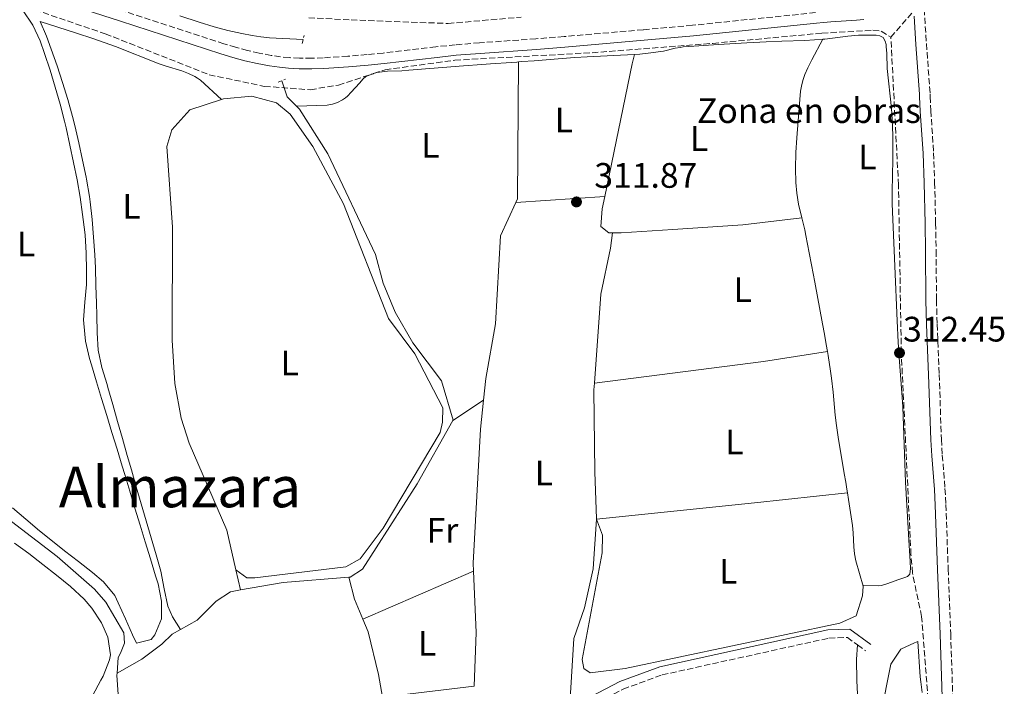
# Model space of a CAD drawing. Units: metres. Extents: x 615637 to 619153, y 4646102 to 4648472.
# Drawn here: x 618193 to 618471, y 4647374 to 4647562 of the extents above; entities that cross this region are included whole.
import ezdxf
from ezdxf.enums import TextEntityAlignment as Align

# ---------------------------------------------------------------- set-up
doc = ezdxf.new("R2010")
doc.units = ezdxf.units.M
doc.header["$MEASUREMENT"] = 0
doc.linetypes.add('DGN Style 2', pattern=[1.7399219301090239, 1.043953158065414, -0.6959687720436097])
doc.linetypes.add('DGN Style 3', pattern=[2.435890702152634, 1.739921930109024, -0.6959687720436097])
for name, color, linetype, lineweight in [('Acequia sin especificar', 4, 'Continuous', 0), ('Camino', 7, 'DGN Style 3', 0), ('Cota de punto acotado terreno', 7, 'Continuous', 0), ('Etiqueta de uso rústico', 92, 'Continuous', 0), ('Etiqueta de zona delimitada', 7, 'Continuous', 0), ('Línea de cambio de uso (parcela vista)', 92, 'Continuous', 0), ('Margen derecho', 7, 'Continuous', 0), ('Pontón-alcantarilla (pasos de agua)', 1, 'DGN Style 2', 0), ('Punto acotado terreno (símbolo)', 7, 'Continuous', 0), ('Texto de Área (paraje) menor', 7, 'Continuous', 0)]:
    doc.layers.add(name, color=color, linetype=linetype, lineweight=lineweight)
doc.styles.add('Style-Arial', font='arial.ttf')

# ---------------------------------------------------------------- blocks, each defined once
blk = doc.blocks.new('5PATER')
at = {"layer": 'Punto acotado terreno (símbolo)', "linetype": 'Continuous', "lineweight": 0}
h = blk.add_hatch(color=51, dxfattribs=at)
edge = h.paths.add_edge_path()
edge.add_ellipse((0, 0), major_axis=(-0.1095731443231308, -0.1110710700762829), ratio=0.9994222409660317, start_angle=0, end_angle=360)

msp = doc.modelspace()

# ---------------------------------------------------------------- linework, layer by layer
at = {"layer": 'Acequia sin especificar', "color": 4, "linetype": 'Continuous', "lineweight": 0, "flags": 128}
for points, elevation in [([(618266.7599999999, 4647544.960000001), (618268.2999999998, 4647540.430000001), (618270.9400000004, 4647537.710000001)], 311.25), ([(618285.75, 4647404.460000001), (618267.1200000001, 4647402.949999999), (618255.0499999998, 4647400.82)], 312.0099999999948), ([(618255.0499999998, 4647400.82), (618252.2400000002, 4647400.33), (618248.1500000004, 4647397.619999999), (618242.7999999998, 4647392.32), (618238.1299999999, 4647389.680000001)], 312.0099999999948), ([(618238.1299999999, 4647389.680000001), (618235.7599999999, 4647388.34), (618232.7999999998, 4647385.480000001)], 312.0099999999948)]:
    msp.add_lwpolyline(points, dxfattribs=dict(at, elevation=elevation))
at = {"layer": 'Acequia sin especificar', "color": 4, "linetype": 'Continuous', "lineweight": 0, "extrusion": (0.3928012192967426, -0.01786587609489385, 0.9194498423461468), "elevation": 160146.118588737, "flags": 128}
msp.add_lwpolyline([(4670755.365005906, -373682.9665556685), (4670780.659815594, -373683.6532163541), (4670793.812206877, -373686.0183809377)], dxfattribs=at)
at = {"layer": 'Acequia sin especificar', "color": 4, "linetype": 'Continuous', "lineweight": 0, "extrusion": (0.6105669504833101, 0.264318404081728, 0.7465546063357988), "elevation": 1606132.307397014, "flags": 128}
msp.add_lwpolyline([(4019272.350572661, -1801757.111914438), (4019278.520539067, -1801757.172035509), (4019284.85632221, -1801758.539789865)], dxfattribs=at)
at = {"layer": 'Acequia sin especificar', "color": 4, "linetype": 'Continuous', "lineweight": 0}
for points in [[(618272.7999999998, 4647556.66, 309.1999999999971), (618263.3200000003, 4647557.119999999, 309.4199999999983), (618260.8399999999, 4647557.359999999, 309.4700000000012), (618258.3700000001, 4647557.720000001, 309.5200000000041), (618255.4100000003, 4647558.27, 309.5599999999977), (618251.54, 4647559.15, 309.5800000000018), (618247.6699999999, 4647560.189999999, 309.5800000000018), (618243.3600000005, 4647561.480000001, 309.5800000000018), (618237.8700000001, 4647563.310000001, 309.5800000000018)], [(618315.2000000002, 4647448.75, 311.7100000000065), (618315.2699999996, 4647448.890000001, 311.7100000000065), (618311.9400000004, 4647460, 311.7100000000065), (618303.8399999999, 4647470.76, 311.7100000000065), (618298.8399999999, 4647479.41, 311.8600000000006), (618295.4699999997, 4647487.619999999, 311.3999999999942), (618293.2599999999, 4647495.800000001, 311.3999999999942), (618279.8300000001, 4647524.25, 311.3999999999942), (618271.7400000002, 4647536.890000001, 311.25), (618270.9400000004, 4647537.710000001, 311.25)], [(618355.8099999996, 4647420.880000001, 311.5500000000029), (618355.8200000003, 4647421.039999999, 311.5500000000029), (618355.3399999999, 4647434.199999999, 310.7100000000065), (618355.0999999996, 4647457.49, 311.4700000000012), (618355.2300000006, 4647459.32, 311.4499999999971)], [(618285.75, 4647404.460000001, 312.0099999999948), (618286.0800000001, 4647404.480000001, 312.0099999999948), (618289.6100000005, 4647406.76, 312.0099999999948), (618305.0999999996, 4647430.84, 311.7100000000065), (618315.2000000002, 4647448.75, 311.7100000000065)], [(618188.7000000002, 4647421.220000001, 313), (618190.2599999999, 4647420.17, 313), (618203.2000000002, 4647410.26, 313), (618213.7800000003, 4647401.060000001, 313.1499999999942), (618216.9699999997, 4647397.33, 313.2299999999959), (618222.0899999999, 4647388.720000001, 313.4799999999959), (618222.29, 4647385.800000001, 313.6100000000006), (618221.0800000001, 4647382.9, 313.6100000000006), (618220.4800000006, 4647381.75, 313.1499999999942), (618220.1399999997, 4647377.289999999, 312.9900000000052)], [(618348.25, 4647368.5, 312.5399999999936), (618349.4000000004, 4647387.109999999, 312.0800000000018), (618352.4400000004, 4647395.800000001, 311.7799999999988), (618354.9299999997, 4647406.83, 311.7799999999988), (618355.8099999996, 4647420.880000001, 311.5500000000029)], [(618295.25, 4647370.460000001, 312.9700000000012), (618294.1600000003, 4647376.939999999, 312.9700000000012), (618291.2400000002, 4647389.01, 312.9799999999959), (618289.7400000002, 4647392.560000001, 312.9600000000065)], [(618223.4299999997, 4647299.800000001, 313.9100000000035), (618223.2999999998, 4647300.42, 313.9100000000035), (618223.4199999999, 4647305.42, 313.6100000000006), (618219.79, 4647339.140000001, 313.6100000000006), (618219.9900000002, 4647349.140000001, 313.6100000000006), (618221.3099999996, 4647359.02, 313.4499999999971), (618220.0899999999, 4647376.75, 312.9700000000012), (618220.1399999997, 4647377.289999999, 312.9900000000052)]]:
    msp.add_polyline3d(points, dxfattribs=at)
at = {"layer": 'Camino', "color": 7, "linetype": 'DGN Style 3', "lineweight": 0, "extrusion": (-0.02230679180036578, 0.01637107895207254, 0.9996171241097864), "elevation": 62600.01892397424, "flags": 128}
msp.add_lwpolyline([(-4112554.367427161, -2250249.553264389), (-4112554.367427161, -2250246.662001688)], dxfattribs=at)
at = {"layer": 'Camino', "color": 7, "linetype": 'DGN Style 3', "lineweight": 0}
for points in [[(618448.260000002, 4647570.059999999, 309.2200000000011), (618449.1999999986, 4647555.430000002, 309.3300000000019), (618450.2399999979, 4647541.239999998, 309.6600000000034), (618450.2499999991, 4647540.469999999, 309.6100000000007), (618450.4600000014, 4647536.510000003, 309.5700000000069), (618451.2300000003, 4647524.520000001, 309.5399999999937), (618451.5299999998, 4647516.11, 309.6100000000007), (618451.8099999992, 4647504.600000001, 309.7100000000063), (618451.9400000012, 4647496.870000003, 309.7799999999988), (618452.0500000007, 4647482.88, 309.8999999999942), (618452.2099999993, 4647476.030000002, 309.9499999999971), (618452.8299999986, 4647461.850000003, 309.9900000000052), (618453.4200000007, 4647443.440000002, 309.9900000000052), (618453.699999998, 4647438.980000001, 310.0099999999947), (618454.449999999, 4647429.500000001, 310.0899999999965), (618454.7100000004, 4647424.980000001, 310.1300000000046), (618455.3500000021, 4647406.710000001, 310.429999999993), (618456.0699999996, 4647388.45, 310.5299999999988), (618456.6399999994, 4647370.640000002, 310.5700000000069)], [(618417.8199999988, 4647564.220000001, 310.6699999999983), (618382.979999999, 4647560.649999999, 310.6699999999983), (618369.0499999993, 4647559.38, 310.5500000000029), (618346.6399999994, 4647557.460000001, 310.3099999999978), (618338.6700000011, 4647556.820000002, 310.3300000000019), (618322.7099999996, 4647555.680000001, 310.6199999999953), (618315.8500000021, 4647555.120000001, 310.6699999999983), (618310.3500000013, 4647554.550000001, 310.6000000000058), (618295.4600000005, 4647552.789999999, 310.3000000000029), (618290.8999999985, 4647552.34, 310.320000000007), (618285.4499999991, 4647551.890000001, 310.4499999999972), (618278.5, 4647551.440000001, 310.6399999999994), (618275.2199999989, 4647551.31, 310.6600000000036), (618271.7899999977, 4647551.350000002, 310.5299999999988), (618268.8599999996, 4647551.5, 310.3800000000048), (618266.4400000012, 4647551.730000002, 310.3099999999978), (618263.7899999982, 4647552.120000001, 310.3000000000029), (618260.3999999972, 4647552.750000001, 310.3000000000029), (618257.0500000013, 4647553.520000001, 310.3000000000029), (618253.7099999996, 4647554.41, 310.3000000000029), (618250.3900000004, 4647555.4, 310.3000000000029), (618222.0599999973, 4647564.670000002, 310.3099999999978)], [(618358.5100000005, 4647370.24, 312.2899999999937), (618363.3699999999, 4647372.770000001, 312.1300000000048), (618374.3700000015, 4647376.789999999, 311.8399999999966), (618421.6099999996, 4647387.2, 312.5399999999937), (618426.8199999998, 4647387.399999999, 312.5099999999947), (618429.6999999988, 4647385.27, 312.6100000000006)]]:
    msp.add_polyline3d(points, dxfattribs=at)
at = {"layer": 'Línea de cambio de uso (parcela vista)', "color": 7, "linetype": 'DGN Style 3', "lineweight": 0, "extrusion": (0.00841397277575853, 0.009600267135501462, 0.9999185166467595), "elevation": 50132.26580380494, "flags": 128}
msp.add_lwpolyline([(618414.6098014435, 4647290.140838736), (618436.8126337086, 4647315.472006088)], dxfattribs=at)
at = {"layer": 'Línea de cambio de uso (parcela vista)', "color": 92, "linetype": 'Continuous', "lineweight": 0, "extrusion": (0.3568150165935348, -0.08287828315861347, 0.9304913938957394), "elevation": -164249.0580578904, "flags": 128}
msp.add_lwpolyline([(4666902.530374928, 418065.7799005674), (4666940.898386016, 418066.7626646508), (4666943.640997738, 418066.7080666461)], dxfattribs=at)
at = {"layer": 'Línea de cambio de uso (parcela vista)', "color": 92, "linetype": 'Continuous', "lineweight": 0, "extrusion": (-0.03546564419101666, -0.004152273719808183, 0.9993622700027613), "elevation": -40915.75424314442, "flags": 128}
msp.add_lwpolyline([(-4544118.424873947, 1153851.79214624), (-4544079.937030663, 1153847.031293455), (-4544079.025939216, 1153846.471193127)], dxfattribs=at)
at = {"layer": 'Línea de cambio de uso (parcela vista)', "color": 92, "linetype": 'Continuous', "lineweight": 0, "extrusion": (0.03370653841911939, 0.002162052864822274, 0.9994294346251816), "elevation": 31201.61194478781, "flags": 128}
msp.add_lwpolyline([(4598398.463128889, -914053.6150153257), (4598398.463128889, -914028.4490740562)], dxfattribs=at)
at = {"layer": 'Línea de cambio de uso (parcela vista)', "color": 92, "linetype": 'Continuous', "lineweight": 0, "extrusion": (0.001150012778778176, 0.009157509164344737, 0.9999574078412109), "elevation": 43580.86029793537, "flags": 128}
msp.add_lwpolyline([(618359.0142596543, 4647293.372908793), (618359.5543052997, 4647297.673089103)], dxfattribs=at)
at = {"layer": 'Línea de cambio de uso (parcela vista)', "color": 92, "linetype": 'Continuous', "lineweight": 0, "extrusion": (-0.06606702726157103, 0.3910114003596073, 0.9180115645772868), "elevation": 1776642.59969155, "flags": 128}
msp.add_lwpolyline([(-1384060.429596338, -4112094.891361631), (-1384042.116072516, -4112095.168751614), (-1383993.864107899, -4112097.211350584)], dxfattribs=at)
at = {"layer": 'Línea de cambio de uso (parcela vista)', "color": 92, "linetype": 'Continuous', "lineweight": 0, "extrusion": (-0.01915914551077341, -0.01277276367230347, 0.9997348566752429), "elevation": -70895.52809904095, "flags": 128}
msp.add_lwpolyline([(-3523931.537761197, 3091607.746013335), (-3523931.537761197, 3091597.323206612)], dxfattribs=at)
at = {"layer": 'Línea de cambio de uso (parcela vista)', "color": 92, "linetype": 'Continuous', "lineweight": 0, "extrusion": (0.09809057930707964, -0.958846121315443, 0.266443903832556), "elevation": -4395423.594689365, "flags": 128}
msp.add_lwpolyline([(1088111.025075159, 1215380.870773454), (1088156.028733899, 1215380.870773454), (1088182.426609833, 1215381.638527433)], dxfattribs=at)
at = {"layer": 'Línea de cambio de uso (parcela vista)', "color": 92, "linetype": 'Continuous', "lineweight": 0, "extrusion": (-0.001869660055538383, 0.008304769085008814, 0.9999637669344433), "elevation": 37751.66257938194, "flags": 128}
msp.add_lwpolyline([(618254.5527022184, 4647247.56237204), (618253.2626109871, 4647253.292569648)], dxfattribs=at)
at = {"layer": 'Línea de cambio de uso (parcela vista)', "color": 92, "linetype": 'Continuous', "lineweight": 0, "extrusion": (0.01426091592648781, 0.006201787117762851, 0.9998790747452833), "elevation": 37952.43946537722, "flags": 128}
msp.add_lwpolyline([(618253.6536396937, 4647260.149748958), (618222.3992592612, 4647246.5594876)], dxfattribs=at)
at = {"layer": 'Línea de cambio de uso (parcela vista)', "color": 92, "linetype": 'Continuous', "lineweight": 0, "extrusion": (-0.294663565866647, 0.01005413741064641, 0.9555481658564784), "elevation": -135172.4658149538, "flags": 128}
msp.add_lwpolyline([(-4665788.493872382, 439148.0414148805), (-4665771.180220906, 439149.4659402537), (-4665755.931352096, 439149.4659402537)], dxfattribs=at)
at = {"layer": 'Línea de cambio de uso (parcela vista)', "color": 92, "linetype": 'Continuous', "lineweight": 0, "extrusion": (0.2915056892173737, -0.3437925687980115, 0.8926539658754498), "elevation": -1417239.6969391, "flags": 128}
msp.add_lwpolyline([(3477098.432235382, 2807406.284996583), (3477106.369309048, 2807404.576704557), (3477113.384994276, 2807404.110806732)], dxfattribs=at)
at = {"layer": 'Línea de cambio de uso (parcela vista)', "color": 92, "linetype": 'Continuous', "lineweight": 0, "extrusion": (0.004552346068257699, 0.000542988565274925, 0.9999894905991227), "elevation": 5651.129679609188, "flags": 128}
msp.add_lwpolyline([(618287.4184864896, 4647368.076608316), (618313.4087634634, 4647371.176608772)], dxfattribs=at)
at = {"layer": 'Línea de cambio de uso (parcela vista)', "color": 7, "linetype": 'DGN Style 3', "lineweight": 0}
for points in [[(618125.4900000002, 4647585.180000001, 310.9799999999959), (618155.5499999998, 4647573.41, 311.2599999999948), (618172.0899999999, 4647571.619999999, 311.5599999999977), (618174.8899999997, 4647571.300000001, 311.8000000000029), (618179.7300000006, 4647570.140000001, 311.8000000000029), (618184.1200000001, 4647569.16, 312.1499999999942), (618194.5899999999, 4647565.810000001, 311.8500000000058), (618216.8200000003, 4647558.230000001, 311.8500000000058), (618246.2100000001, 4647546.640000001, 310.3800000000047), (618261.8799999999, 4647543.359999999, 310.6699999999983), (618274.8700000001, 4647542.4, 310.9700000000012), (618282.8099999996, 4647543.720000001, 311.2599999999948), (618292.5960999997, 4647546.9474, 311.2599999999948), (618292.7430999996, 4647546.9959, 311.2599999999948), (618296, 4647548.07, 311.2599999999948), (618315.7100000001, 4647550.76, 311.2599999999948), (618354.5800000001, 4647552.890000001, 311.2599999999948), (618388.7400000002, 4647555.529999999, 310.9700000000012), (618419.6399999997, 4647558.41, 310.9700000000012), (618434.0700000003, 4647559.24, 310.9700000000012), (618436.4299999997, 4647558.99, 310.9700000000012), (618439.1200000001, 4647557.26, 310.9700000000012)], [(618274.3899999997, 4647562.77, 310.4700000000012), (618286.3799999999, 4647562.16, 310.6699999999983), (618313.8099999996, 4647561.15, 310.6699999999983), (618334.4800000006, 4647562.939999999, 310.6699999999983)], [(618183.0700000003, 4647189.100000001, 314.8000000000029), (618254.54, 4647199.15, 314.8000000000029), (618303.0499999998, 4647207.039999999, 314.8000000000029), (618328.7000000002, 4647206.59, 314.8000000000029), (618331.7331999998, 4647206.8575, 314.8000000000029), (618341.0599999996, 4647207.680000001, 314.8000000000029), (618344.5848000003, 4647209.517000001, 314.8000000000029), (618353.3399999999, 4647214.08, 314.8000000000029), (618401.0700000003, 4647230.460000001, 313.9100000000035), (618449.4400000004, 4647250.91, 313.6199999999953), (618454.0199999996, 4647253.350000001, 313.6199999999953), (618456.6399999997, 4647255.17, 313.6199999999953), (618456.5899999999, 4647258.41, 313.6199999999953), (618456.5300000003, 4647261.939999999, 313.320000000007), (618456.4900000002, 4647264.300000001, 313.320000000007), (618454.6799999997, 4647284.32, 313.320000000007), (618452.1900000004, 4647327.02, 312.1399999999995), (618450.0700000003, 4647365.01, 311.8500000000058), (618447.8300000001, 4647393.27, 311.2599999999948), (618445.2599999999, 4647405.609999999, 310.9700000000012), (618444.8300000001, 4647410.850000001, 310.9700000000012), (618442.0899999999, 4647467.99, 310.9700000000012), (618441.29, 4647515.439999999, 310.6699999999983), (618439.1200000001, 4647557.26, 310.9700000000012)]]:
    msp.add_polyline3d(points, dxfattribs=at)
at = {"layer": 'Línea de cambio de uso (parcela vista)', "color": 92, "linetype": 'Continuous', "lineweight": 0}
for points in [[(618193.4000000004, 4647565, 312.3899999999995), (618196.2800000003, 4647560.699999999, 312.3899999999995), (618198.3600000005, 4647556.24, 312.3899999999995), (618199.6299999999, 4647552.680000001, 312.3899999999995), (618201.1699999999, 4647547.9, 312.3899999999995), (618202.6500000004, 4647543.130000001, 312.3899999999995), (618204.0300000003, 4647538.34, 312.3899999999995), (618205.2800000003, 4647533.5, 312.3899999999995), (618205.7199999997, 4647531.619999999, 312.3899999999995), (618206.8099999996, 4647526.730000001, 312.429999999993), (618207.8499999996, 4647521.83, 312.5399999999936), (618208.8099999996, 4647516.92, 312.679999999993), (618209.6699999999, 4647512.01, 312.820000000007), (618210.4100000003, 4647507.07, 312.9400000000023), (618211, 4647502.100000001, 313), (618211.0899999999, 4647501.26, 313), (618211.4100000003, 4647496.27, 312.9499999999971), (618211.4800000006, 4647491.27, 312.8699999999953), (618211.4600000001, 4647487.279999999, 312.8500000000058), (618211.0700000003, 4647482.289999999, 312.8500000000058), (618210.6900000004, 4647477.300000001, 312.8500000000058), (618210.7199999997, 4647476.230000001, 312.8500000000058), (618211.2599999999, 4647471.26, 312.8500000000058), (618212.3499999996, 4647466.359999999, 312.8500000000058), (618212.8700000001, 4647464.550000001, 312.8500000000058), (618214.3300000001, 4647459.77, 312.8500000000058), (618215.7800000003, 4647454.980000001, 312.8500000000058), (618217.2400000002, 4647450.199999999, 312.8500000000058), (618218.6900000004, 4647445.42, 312.8500000000058), (618220.1500000004, 4647440.630000001, 312.8500000000058), (618221.6100000005, 4647435.850000001, 312.8500000000058), (618222.3099999996, 4647433.550000001, 312.8500000000058), (618223.7599999999, 4647428.76, 312.8500000000058), (618225.2199999997, 4647423.980000001, 312.8500000000058), (618226.6799999997, 4647419.199999999, 312.8500000000058), (618228.1299999999, 4647414.41, 312.8500000000058), (618229.5899999999, 4647409.630000001, 312.8500000000058), (618231.04, 4647404.84, 312.8500000000058), (618231.75, 4647402.539999999, 312.8500000000058), (618232.6799999997, 4647397.609999999, 312.8500000000058), (618232.7599999999, 4647392.630000001, 312.8500000000058), (618230.7999999998, 4647388.109999999, 312.8500000000058), (618229.7699999996, 4647386.850000001, 312.8500000000058), (618225.6699999999, 4647385.74, 312.8500000000058), (618224.54, 4647388.09, 312.8500000000058), (618222.5199999996, 4647392.65, 312.6300000000047), (618220.4800000006, 4647397.199999999, 312.3000000000029), (618219.4699999997, 4647399.230000001, 312.2299999999959), (618216.3200000003, 4647403.100000001, 312.2200000000012), (618213.1600000003, 4647405.730000001, 312.2299999999959), (618209.2400000002, 4647408.84, 312.25), (618205.29, 4647411.91, 312.2599999999948), (618201.3600000005, 4647415, 312.3000000000029), (618198.1900000004, 4647417.600000001, 312.3899999999995), (618194.3700000001, 4647420.82, 312.5200000000041), (618190.5499999998, 4647424.050000001, 312.6600000000035)], [(618238.1299999999, 4647389.680000001, 311.4799999999959), (618235.8200000003, 4647393.26, 311.3300000000018), (618234.4800000006, 4647396.199999999, 311.1900000000023), (618233.4699999997, 4647401.140000001, 311.2400000000052), (618232.5199999996, 4647406.119999999, 311.3300000000018), (618231.1699999999, 4647410.77, 311.3300000000018), (618229.7699999996, 4647415.57, 311.3300000000018), (618228.3700000001, 4647420.369999999, 311.3300000000018), (618226.9800000006, 4647425.17, 311.3300000000018), (618225.5899999999, 4647429.980000001, 311.3300000000018), (618224.2100000001, 4647434.779999999, 311.3300000000018), (618223.0199999996, 4647438.930000001, 311.3300000000018), (618221.6500000004, 4647443.74, 311.3300000000018), (618220.29, 4647448.550000001, 311.3300000000018), (618218.9299999997, 4647453.359999999, 311.3300000000018), (618217.5700000003, 4647458.17, 311.3300000000018), (618217.3200000003, 4647459.02, 311.3300000000018), (618215.8799999999, 4647463.810000001, 311.3300000000018), (618214.8099999996, 4647468.699999999, 311.3300000000018), (618214.4699999997, 4647473.600000001, 311.4100000000035), (618214.3799999999, 4647478.600000001, 311.4799999999959), (618214.2800000003, 4647482.01, 311.4799999999959), (618214.1500000004, 4647487.01, 311.4799999999959), (618214, 4647492, 311.4799999999959), (618213.8300000001, 4647495.710000001, 311.4799999999959), (618213.5099999999, 4647500.699999999, 311.4799999999959), (618213.0800000001, 4647505.680000001, 311.4799999999959), (618212.5300000003, 4647510.66, 311.4799999999959), (618212.3200000003, 4647512.16, 311.4799999999959), (618211.4600000001, 4647517.08, 311.4799999999959), (618211.3600000005, 4647517.609999999, 311.4799999999959), (618210.3799999999, 4647522.51, 311.5200000000041), (618209.3300000001, 4647527.4, 311.5800000000018), (618208.1900000004, 4647532.27, 311.6399999999995), (618207.5300000003, 4647534.84, 311.6600000000035), (618206.1900000004, 4647539.65, 311.6900000000023), (618204.7199999997, 4647544.430000001, 311.7200000000012), (618203.1600000003, 4647549.180000001, 311.75), (618201.5300000003, 4647553.92, 311.7899999999936), (618200.1500000004, 4647557.529999999, 311.8500000000058), (618198.3399999999, 4647561.680000001, 311.929999999993), (618208.3399999999, 4647558.5, 311.3099999999977), (618213.5899999999, 4647556.83, 311.1900000000023), (618219.7000000002, 4647554.619999999, 311.1900000000023), (618232.0899999999, 4647549.699999999, 311.1900000000023), (618234.0099999999, 4647549.07, 311.1600000000035), (618238.4299999997, 4647547.730000001, 311.0399999999936), (618240.3200000003, 4647547.029999999, 311.0099999999948), (618242.1100000005, 4647546.17, 311.0399999999936), (618242.9500000002, 4647545.66, 311.0800000000018), (618243.75, 4647545.08, 311.1399999999995), (618249.7000000002, 4647539.680000001, 311.8500000000058)], [(618366.5999999996, 4647552.380000001, 311.25), (618368.0800000001, 4647552.49, 311.0500000000029), (618371.9500000002, 4647552.930000001, 309.9199999999983), (618373.3099999996, 4647553.109999999, 309.7700000000041), (618374.75, 4647553.359999999, 309.9400000000023), (618378.0700000003, 4647554.130000001, 310.9600000000065), (618379.5199999996, 4647554.390000001, 311.2899999999936), (618380.3799999999, 4647554.5, 311.3500000000058), (618383.3700000001, 4647554.74, 311.3099999999977), (618390.3399999999, 4647555.230000001, 310.9900000000052), (618398.3300000001, 4647555.67, 310.4799999999959), (618403.8200000003, 4647555.930000001, 310.25), (618408.3099999996, 4647556.119999999, 310.2400000000052), (618414.8200000003, 4647556.34, 310.5899999999965), (618417.5099999999, 4647556.480000001, 310.5899999999965), (618419.8700000001, 4647556.699999999, 310.4600000000065)], [(618413.9600000001, 4647506.15, 310.8899999999995), (618413.04, 4647510.039999999, 310.8899999999995), (618412.5700000003, 4647513.119999999, 310.8899999999995), (618412.2800000003, 4647516.109999999, 310.8899999999995), (618412.1299999999, 4647520.119999999, 310.8899999999995), (618412.2199999997, 4647524.619999999, 310.8899999999995), (618412.4900000002, 4647528.82, 310.8899999999995), (618413.3700000001, 4647539.66, 310.8899999999995), (618413.5899999999, 4647542.029999999, 311.7599999999948), (618413.7100000001, 4647542.960000001, 311.7899999999936), (618413.9000000004, 4647543.9, 311.7100000000065), (618414.3099999996, 4647545.310000001, 311.5399999999936), (618414.8300000001, 4647546.710000001, 311.320000000007), (618415.6699999999, 4647548.57, 311.0200000000041), (618416.8099999996, 4647550.84, 310.7400000000052), (618419.8700000001, 4647556.699999999, 310.4600000000065)], [(618431.2800000003, 4647401.9, 312.1999999999971), (618431.29, 4647402.180000001, 312.1999999999971), (618435.5099999999, 4647402.02, 311.3099999999977), (618436.4900000002, 4647402.119999999, 311.2599999999948), (618437.9600000001, 4647402.529999999, 311.3399999999965), (618441.3700000001, 4647403.82, 311.3600000000006), (618443.0599999996, 4647404.390000001, 311.3600000000006), (618443.8200000003, 4647404.630000001, 311.2100000000065), (618444.5099999999, 4647405.27, 310.9900000000052), (618444.6600000003, 4647406.880000001, 310.9900000000052), (618444.6299999999, 4647408.880000001, 310.9900000000052), (618444.2999999998, 4647413.380000001, 310.9900000000052), (618443.3099999996, 4647431.33, 310.9900000000052), (618442.5300000003, 4647452.640000001, 310.9900000000052), (618442.2699999996, 4647456.630000001, 310.929999999993), (618441.4900000002, 4647466.600000001, 310.6600000000035), (618441.2199999997, 4647470.980000001, 310.6199999999953), (618440.9400000004, 4647476.970000001, 310.679999999993), (618440.2300000006, 4647492.449999999, 310.9700000000012), (618439.5, 4647510.09, 310.9900000000052), (618439.4800000006, 4647512.52, 311), (618439.6299999999, 4647519.16, 311.1300000000047), (618439.6500000004, 4647521.66, 311.3600000000006), (618439.6699999999, 4647527.65, 312.070000000007), (618439.6600000003, 4647529.640000001, 312.2100000000065), (618439.6200000001, 4647531.630000001, 312.25), (618439.54, 4647534.08, 312.0899999999965), (618439.3399999999, 4647537.050000001, 311.820000000007), (618438.1299999999, 4647548.439999999, 310.6100000000006), (618437.9600000001, 4647552.67, 310.0399999999936), (618437.8399999999, 4647554.66, 309.8800000000047), (618437.7800000003, 4647555.180000001, 309.8699999999953), (618437.54, 4647556.16, 309.8699999999953), (618436.9400000004, 4647557.199999999, 309.8699999999953), (618436.0499999998, 4647557.680000001, 309.8699999999953), (618434.9500000002, 4647557.800000001, 309.8699999999953), (618433.4500000002, 4647557.859999999, 309.8699999999953), (618429.9400000004, 4647557.800000001, 309.8699999999953), (618426.9400000004, 4647557.539999999, 309.9600000000065), (618420.4900000002, 4647556.76, 310.4199999999983), (618419.8700000001, 4647556.699999999, 310.4600000000065)], [(618333.7400000002, 4647550.279999999, 311.9400000000023), (618334.7300000006, 4647550.350000001, 311.9400000000023), (618338.2000000002, 4647550.619999999, 311.6999999999971), (618346.1500000004, 4647551.230000001, 310.6900000000023), (618349.6699999999, 4647551.5, 310.4700000000012), (618353.1600000003, 4647551.720000001, 310.5200000000041), (618362.6600000003, 4647552.16, 311.1699999999983), (618366.5999999996, 4647552.380000001, 311.25)], [(618270.9400000004, 4647537.710000001, 311.25), (618279.5899999999, 4647538.07, 311.25), (618281.0899999999, 4647538.34, 311.25), (618282.5499999998, 4647538.810000001, 311.25), (618283.9199999999, 4647539.5, 311.25), (618284.75, 4647540.09, 311.25), (618285.3399999999, 4647540.609999999, 311.2400000000052), (618286.4000000004, 4647541.689999999, 311.1399999999995), (618288.7300000006, 4647544.25, 310.8800000000047), (618289.8200000003, 4647545.460000001, 311.0800000000018), (618290.5700000003, 4647546.109999999, 311.2400000000052), (618291.7599999999, 4647546.66, 311.2700000000041), (618292.5960999997, 4647546.9474, 311.2786999999953), (618292.7199999997, 4647546.99, 311.2799999999988), (618292.7430999996, 4647546.9959, 311.2801999999938), (618293.7000000002, 4647547.24, 311.2899999999936), (618295.1799999997, 4647547.480000001, 311.3000000000029), (618296.6799999997, 4647547.609999999, 311.3000000000029), (618300.7000000002, 4647547.75, 311.2700000000041), (618302.75, 4647547.9, 311.2299999999959), (618318.2100000001, 4647549.130000001, 310.6300000000047), (618323.4000000004, 4647549.52, 310.5200000000041), (618325.8700000001, 4647549.699999999, 310.75), (618331.7999999998, 4647550.140000001, 311.820000000007), (618333.2800000003, 4647550.24, 311.9400000000023), (618333.7400000002, 4647550.279999999, 311.9400000000023)], [(618253.7599999999, 4647406.550000001, 311.9600000000065), (618251.2300000006, 4647417.77, 311.8600000000006), (618240.5300000003, 4647442.390000001, 311.7100000000065), (618238.3099999996, 4647449.41, 311.8600000000006), (618236.4800000006, 4647459.25, 311.7299999999959), (618235.7300000006, 4647471.57, 311.7100000000065), (618235.8300000001, 4647503.460000001, 311.7100000000065), (618234.2100000001, 4647526.34, 311.7100000000065), (618235.6900000004, 4647531.01, 311.7100000000065), (618240.7699999996, 4647536.720000001, 311.7100000000065), (618249.7000000002, 4647539.680000001, 311.8500000000058)], [(618249.7000000002, 4647539.680000001, 311.8500000000058), (618250.2699999996, 4647539.869999999, 311.8600000000006), (618258.2999999998, 4647540.539999999, 311.8600000000006), (618265.2599999999, 4647538.680000001, 311.8600000000006), (618269.1100000005, 4647535.470000001, 311.8600000000006), (618275.5599999996, 4647526.310000001, 311.8600000000006), (618284.25, 4647510.07, 311.9600000000065), (618296.9600000001, 4647477.65, 312.0099999999948), (618304.3799999999, 4647467.640000001, 312.0099999999948), (618312.3099999996, 4647452.380000001, 312.0099999999948), (618312.25, 4647448.310000001, 312.0099999999948), (618311.6200000001, 4647445.4, 312.0099999999948), (618295.5, 4647418.27, 312.0099999999948), (618288.9600000001, 4647409.640000001, 312.0099999999948), (618284.8499999996, 4647407.369999999, 311.8600000000006), (618259.1799999997, 4647404.26, 311.8600000000006), (618256.8499999996, 4647404.289999999, 311.8600000000006), (618253.7599999999, 4647406.550000001, 311.8699999999953)], [(618360.3200000003, 4647501.9, 310.2100000000065), (618359.3499999996, 4647501.92, 310.1699999999983), (618357.0499999998, 4647503.699999999, 310.4799999999959), (618357.4199999999, 4647508.66, 310.8699999999953), (618358.1399999997, 4647512.140000001, 310.9100000000035)], [(618333.04, 4647510.529999999, 311.7599999999948), (618328.6699999999, 4647501.09, 311.6199999999953), (618327.2100000001, 4647476.130000001, 311.7700000000041), (618324.5, 4647460.720000001, 311.8899999999995), (618323.8700000001, 4647454.529999999, 311.9499999999971)], [(618413.9600000001, 4647506.15, 311.4600000000065), (618397.2400000002, 4647504.15, 311.5399999999936), (618377.4100000003, 4647502.810000001, 312.3099999999977), (618362.8399999999, 4647501.859999999, 310.320000000007), (618360.3200000003, 4647501.9, 310.2100000000065)], [(618421.2199999997, 4647468.310000001, 312.3300000000018), (618420.8700000001, 4647470.27, 312.3999999999942), (618420.3399999999, 4647473.220000001, 312.3300000000018), (618419.7999999998, 4647476.16, 312.1300000000047), (618417.6200000001, 4647487.939999999, 310.8699999999953), (618416.6900000004, 4647492.84, 310.5399999999936), (618416.04, 4647496.27, 310.5200000000041), (618415.0800000001, 4647501.17, 310.8500000000058), (618414.7699999996, 4647502.74, 310.8899999999995), (618413.9600000001, 4647506.15, 310.8899999999995)], [(618426.8200000003, 4647428.350000001, 312.2700000000041), (618426.6699999999, 4647429.33, 312.3099999999977), (618426.3499999996, 4647431.310000001, 312.2799999999988), (618425.9400000004, 4647433.77, 312.1600000000035), (618424.2400000002, 4647444.109999999, 311.2799999999988), (618423.7300000006, 4647447.34, 311.179999999993), (618423.3600000005, 4647450.310000001, 311.179999999993), (618422.7699999996, 4647456.800000001, 311.3600000000006), (618422.3399999999, 4647460.810000001, 311.5500000000029), (618422.0700000003, 4647462.779999999, 311.7299999999959), (618421.4100000003, 4647467.199999999, 312.2899999999936), (618421.2199999997, 4647468.310000001, 312.3300000000018)], [(618323.8700000001, 4647454.529999999, 311.9499999999971), (618323.0300000003, 4647446.359999999, 312.0299999999988), (618320.8899999997, 4647408.42, 312.3699999999953), (618320.9900000002, 4647406.15, 312.429999999993)], [(618431.2800000003, 4647401.9, 312.1999999999971), (618429.1799999997, 4647409.07, 311.4100000000035), (618428.8099999996, 4647411.02, 311.3300000000018), (618428.6299999999, 4647413.01, 311.3800000000047), (618428.4500000002, 4647417.039999999, 311.6699999999983), (618428.2699999996, 4647419.029999999, 311.8000000000029), (618427.1200000001, 4647426.449999999, 312.2100000000065), (618426.8200000003, 4647428.350000001, 312.2700000000041)], [(618355.8099999996, 4647420.880000001, 311.5500000000029), (618357.4900000002, 4647416.34, 311.8500000000058), (618357.4100000003, 4647411.380000001, 312), (618351.7699999996, 4647381.130000001, 311.8899999999995), (618352.2699999996, 4647378.57, 311.8500000000058), (618354, 4647377.380000001, 311.8500000000058), (618363.9299999997, 4647378.58, 311.8500000000058), (618424.6699999999, 4647391.470000001, 312.1600000000035), (618429.2800000003, 4647393.460000001, 312.1600000000035), (618431.1500000004, 4647399.180000001, 312.1600000000035), (618431.2800000003, 4647401.9, 312.1999999999971)], [(618191.1500000004, 4647414.100000001, 314.3699999999953), (618195.1500000004, 4647411.109999999, 314.3699999999953), (618199.1100000005, 4647408.07, 314.3699999999953), (618203.04, 4647404.980000001, 314.3699999999953), (618206.9600000001, 4647401.850000001, 314.3699999999953), (618210.8600000005, 4647398.180000001, 314.3699999999953), (618213, 4647395.699999999, 314.3699999999953), (618215.7599999999, 4647391.51, 314.3699999999953), (618217.5300000003, 4647387.480000001, 314.3699999999953), (618218.2699999996, 4647382.460000001, 314.3699999999953), (618218.0199999996, 4647381.07, 314.3699999999953), (618216.1799999997, 4647376.439999999, 314.3699999999953), (618215.5999999996, 4647375.279999999, 314.3699999999953), (618213.2400000002, 4647370.869999999, 314.3699999999953), (618212.0199999996, 4647369.51, 314.3699999999953), (618207.6600000003, 4647367.050000001, 314.3699999999953), (618206.7400000002, 4647366.680000001, 314.3699999999953), (618202.0499999998, 4647364.930000001, 314.3699999999953), (618197.9500000002, 4647363.310000001, 314.3699999999953), (618193.3899999997, 4647361.25, 314.3699999999953), (618188.9000000004, 4647359.050000001, 314.3699999999953)], [(618433.4900000002, 4647351.33, 312.2299999999959), (618439.1600000003, 4647379.779999999, 312.3899999999995), (618441.9100000003, 4647384.100000001, 312.3899999999995), (618445.7999999998, 4647385.84, 312.3800000000047), (618446.7699999996, 4647386.279999999, 312.3800000000047), (618447.4699999997, 4647376.27, 311.5099999999948), (618447.6200000001, 4647374.779999999, 311.4799999999959), (618447.9900000002, 4647371.800000001, 311.6600000000035)], [(618430.3600000005, 4647358.140000001, 312.570000000007), (618429.4900000002, 4647375.24, 312.570000000007), (618429.3899999997, 4647381.130000001, 312.3500000000058), (618429.7000000002, 4647385.27, 312.6900000000023)]]:
    msp.add_polyline3d(points, dxfattribs=at)
at = {"layer": 'Margen derecho', "color": 7, "linetype": 'Continuous', "lineweight": 0}
for points in [[(618201.1600000005, 4647568.310000001, 310.6300000000047), (618221.1299999997, 4647561.820000002, 310.3099999999978), (618249.4999999985, 4647552.539999999, 310.3000000000029), (618252.8899999993, 4647551.530000002, 310.3000000000029), (618256.3200000003, 4647550.61, 310.3000000000029), (618259.7899999993, 4647549.820000002, 310.3000000000029), (618263.3000000007, 4647549.160000003, 310.3000000000029), (618266.0799999969, 4647548.75, 310.3099999999978), (618268.6400000006, 4647548.5, 310.3800000000048), (618271.6999999983, 4647548.359999999, 310.5299999999988), (618275.2600000012, 4647548.31, 310.6600000000036), (618278.6499999977, 4647548.440000002, 310.6399999999994), (618285.6700000004, 4647548.9, 310.4499999999972), (618291.1700000013, 4647549.350000001, 310.320000000007), (618295.7800000003, 4647549.800000001, 310.3000000000029), (618310.6900000012, 4647551.570000002, 310.6000000000058), (618316.1299999993, 4647552.140000002, 310.6699999999983), (618322.9399999998, 4647552.690000001, 310.6199999999953), (618338.8900000001, 4647553.830000003, 310.3300000000019), (618346.8799999986, 4647554.470000001, 310.3099999999978), (618369.3099999987, 4647556.390000001, 310.5500000000029), (618383.2600000007, 4647557.66, 310.6699999999983), (618418.1099999994, 4647561.239999998, 310.6699999999983), (618420.11, 4647561.420000002, 310.5800000000018), (618422.1499999984, 4647561.590000002, 310.3500000000059), (618429.4299999983, 4647562.13, 309.1000000000058), (618431.489999997, 4647562.289999999, 308.8099999999977)], [(618445.6900000017, 4647563.200000001, 309.2599999999949), (618446.199999999, 4647555.219999999, 309.3300000000019), (618447.2399999984, 4647541.100000001, 309.6600000000034), (618447.2499999994, 4647540.359999999, 309.6100000000007), (618447.4699999985, 4647536.330000003, 309.5700000000069), (618448.2300000007, 4647524.370000001, 309.5399999999937), (618448.5300000003, 4647516.020000001, 309.6100000000007), (618448.8099999975, 4647504.530000002, 309.7100000000063), (618448.9499999982, 4647496.840000001, 309.7799999999988), (618449.050000001, 4647482.830000003, 309.8999999999942), (618449.2099999997, 4647475.930000001, 309.9499999999971), (618449.829999999, 4647461.739999999, 309.9900000000052), (618450.4200000011, 4647443.29, 309.9900000000052), (618450.7099999995, 4647438.770000001, 310.0099999999947), (618451.4600000005, 4647429.300000003, 310.0899999999965), (618451.7100000009, 4647424.840000001, 310.1300000000046), (618452.3500000001, 4647406.600000001, 310.429999999993), (618453.0699999998, 4647388.340000001, 310.5299999999988), (618453.6499999987, 4647370.510000003, 310.5700000000069)], [(618326.5199999984, 4647360.45, 313.2299999999959), (618340.0700000003, 4647363.25, 312.8500000000059), (618362.4299999988, 4647374.9, 312.1300000000048), (618373.7099999997, 4647379.030000002, 311.8399999999966), (618421.3099999981, 4647389.520000001, 312.5399999999937), (618427.5399999997, 4647389.760000002, 312.5099999999947), (618433.4200000004, 4647385.430000001, 312.6900000000024)]]:
    msp.add_polyline3d(points, dxfattribs=at)
at = {"layer": 'Pontón-alcantarilla (pasos de agua)', "color": 1, "linetype": 'DGN Style 2', "lineweight": 0, "flags": 128}
for points, elevation in [([(618272.5199999996, 4647555.529999999), (618273.0599999996, 4647557.74)], 309.5800000000018), ([(618265.7400000002, 4647544.550000001), (618267.79, 4647545.390000001)], 311.4799999999959)]:
    msp.add_lwpolyline(points, dxfattribs=dict(at, elevation=elevation))

# ---------------------------------------------------------------- block references
at = {"layer": 'Punto acotado terreno (símbolo)', "color": 7, "linetype": 'Continuous', "lineweight": 0, "xscale": 10, "yscale": 10, "zscale": 10}
for p in [(618350.1599999999, 4647510.649999999, 311.8699999999953), (618441.5799999988, 4647467.920000002, 312.4499999999971)]:
    msp.add_blockref('5PATER', p, dxfattribs=at)

# ---------------------------------------------------------------- texts
at = {"layer": 'Cota de punto acotado terreno', "color": 7, "linetype": 'Continuous', "lineweight": 0, "style": 'Style-Arial'}
for s, p in [('311.87', (618355.2100000018, 4647514.649999998, 311.8699999999953)), ('312.45', (618442.5899999996, 4647471.140000001, 312.4499999999971))]:
    msp.add_text(s, height=7.000000000000002, dxfattribs=at).set_placement(p)
at = {"layer": 'Etiqueta de uso rústico', "color": 92, "linetype": 'Continuous', "lineweight": 0, "style": 'Style-Arial'}
for s, p in [('L', (618346.5914203795, 4647533.830010001, 311)), ('L', (618384.8514203792, 4647528.600010002, 311.5599999999977)), ('L', (618308.8314203807, 4647526.630009997, 312.0899999999965)), ('L', (618432.4914203797, 4647523.340009999, 311.4100000000035)), ('L', (618224.2314203791, 4647509.390009999, 311.5899999999965)), ('L', (618194.3714203793, 4647498.770009998, 312.75)), ('L', (618397.2214203809, 4647485.790009998, 312.0299999999988)), ('L', (618268.9914203808, 4647465.040009997, 311.9199999999983)), ('L', (618394.8314203814, 4647442.740009996, 311.7400000000052)), ('L', (618340.941420379, 4647433.930009997, 311.7799999999988)), ('Fr', (618312.2436852669, 4647417.720009997, 312.1699999999983)), ('L', (618393.1214203793, 4647406.070009999, 311.7200000000012)), ('L', (618307.9014203807, 4647385.720009997, 312.9100000000035))]:
    msp.add_text(s, height=7.000000000000002, dxfattribs=at).set_placement(p, align=Align.MIDDLE_CENTER)
at = {"layer": 'Etiqueta de zona delimitada', "color": 7, "linetype": 'Continuous', "lineweight": 0, "style": 'Style-Arial'}
msp.add_text('Zona en obras', height=7.000000000000002, dxfattribs=at).set_placement((618415.9542508704, 4647536.490009996, 311.7200000000012), align=Align.MIDDLE_CENTER)
at = {"layer": 'Texto de Área (paraje) menor', "color": 7, "linetype": 'Continuous', "lineweight": 0, "style": 'Style-Arial'}
msp.add_text('Almazara', height=11.5, dxfattribs=at).set_placement((618237.9556566561, 4647429.98001, 311.3300000000018), align=Align.MIDDLE_CENTER)

doc.saveas('drawing.dxf')
